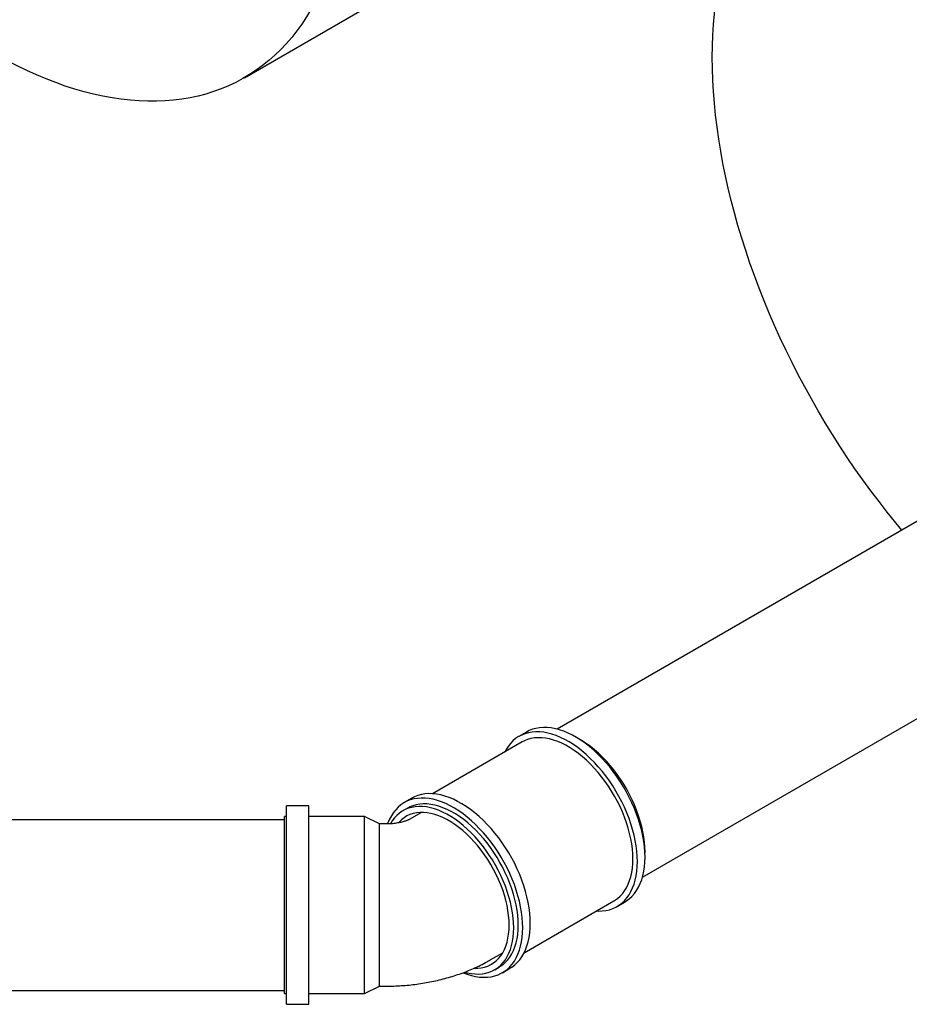
# Model space of a CAD drawing. Units: millimetres. Extents: x 10 to 411, y 10 to 287.
# Drawn here: x 284 to 298, y 64 to 79 of the extents above; entities that cross this region are included whole.
import ezdxf

# ---------------------------------------------------------------- set-up
doc = ezdxf.new("R2010")
doc.units = ezdxf.units.MM
doc.linetypes.add('SLD-Solid', pattern=[0])

msp = doc.modelspace()

# ---------------------------------------------------------------- linework, layer by layer
at = {"color": 7, "linetype": 'SLD-Solid', "lineweight": 25}
for p, q in [((287.743, 78.06), (291.278, 80.101)), ((298.991, 71.558), (292.627, 67.885)), ((293.961, 65.575), (300.324, 69.249)), ((292.149, 67.839), (292.031, 67.771)), ((292.081, 67.685), (290.68, 66.876)), ((290.357, 66.805), (290.24, 66.737)), ((288.751, 66.687), (288.401, 66.687)), ((288.401, 63.587), (288.401, 66.687)), ((288.751, 63.587), (288.751, 66.687)), ((290.29, 66.65), (290.219, 66.61)), ((288.368, 66.47), (279.049, 66.47)), ((288.401, 66.52), (288.368, 66.52)), ((288.368, 63.754), (288.368, 66.52)), ((289.618, 66.52), (288.751, 66.52)), ((289.85, 66.404), (289.618, 66.52)), ((289.618, 63.754), (289.618, 66.52)), ((290.51, 66.585), (290.316, 66.473)), ((289.948, 66.404), (289.85, 66.404)), ((289.85, 63.87), (289.85, 66.404)), ((292.113, 64.393), (293.514, 65.202)), ((293.564, 65.115), (293.682, 65.183)), ((291.583, 64.28), (291.777, 64.391)), ((291.652, 64.127), (291.723, 64.168)), ((291.773, 64.081), (291.891, 64.149)), ((289.618, 63.754), (289.85, 63.87)), ((289.85, 63.87), (289.948, 63.87)), ((279.049, 63.804), (288.368, 63.804)), ((288.368, 63.754), (288.401, 63.754)), ((288.751, 63.754), (289.618, 63.754)), ((288.401, 63.587), (288.751, 63.587))]:
    msp.add_line(p, q, dxfattribs=at)
at = {"color": 7, "linetype": 'SLD-Solid', "lineweight": 25, "flags": 128}
for points in [[(278.257, 88.073), (278.259, 88.247), (278.265, 88.419), (278.276, 88.588), (278.29, 88.754), (278.309, 88.917), (278.331, 89.077), (278.358, 89.234), (278.389, 89.388), (278.424, 89.539), (278.463, 89.685), (278.506, 89.829), (278.553, 89.968), (278.604, 90.104), (278.658, 90.236), (278.717, 90.364), (278.779, 90.488), (278.846, 90.607), (278.915, 90.723), (278.989, 90.834), (279.066, 90.94), (279.147, 91.042), (279.231, 91.14), (279.318, 91.232), (279.409, 91.32), (279.503, 91.403), (279.601, 91.481), (279.701, 91.555), (279.805, 91.623), (279.911, 91.686), (280.021, 91.744), (280.133, 91.797), (280.248, 91.845), (280.366, 91.888), (280.486, 91.925), (280.609, 91.958), (280.734, 91.984), (280.862, 92.006), (280.992, 92.022), (281.123, 92.033), (281.257, 92.038), (281.393, 92.039), (281.53, 92.033), (281.67, 92.023), (281.811, 92.007), (281.953, 91.986), (282.097, 91.959), (282.242, 91.927), (282.388, 91.89), (282.535, 91.848), (282.683, 91.801), (282.832, 91.748), (282.982, 91.69), (283.132, 91.627), (283.283, 91.559), (283.434, 91.486), (283.586, 91.408), (283.738, 91.325), (283.89, 91.238), (284.041, 91.145), (284.193, 91.048), (284.344, 90.947), (284.495, 90.84), (284.645, 90.73), (284.795, 90.615), (284.944, 90.495), (285.092, 90.372), (285.24, 90.244), (285.386, 90.112), (285.531, 89.977), (285.674, 89.837), (285.817, 89.694), (285.958, 89.548), (286.097, 89.397), (286.234, 89.244), (286.37, 89.087), (286.504, 88.927), (286.636, 88.764), (286.765, 88.598), (286.893, 88.429), (287.018, 88.258), (287.141, 88.084), (287.261, 87.908), (287.379, 87.729), (287.494, 87.548), (287.606, 87.365), (287.716, 87.181), (287.823, 86.995), (287.926, 86.807), (288.027, 86.617), (288.124, 86.427), (288.218, 86.235), (288.309, 86.042), (288.397, 85.848), (288.481, 85.654), (288.561, 85.459), (288.639, 85.263), (288.712, 85.067), (288.782, 84.871), (288.848, 84.675), (288.91, 84.48), (288.969, 84.284), (289.024, 84.089), (289.074, 83.894), (289.121, 83.701), (289.164, 83.508), (289.203, 83.316), (289.238, 83.125), (289.269, 82.936), (289.296, 82.748), (289.319, 82.561), (289.337, 82.377), (289.352, 82.194), (289.362, 82.013), (289.368, 81.834), (289.37, 81.658), (289.368, 81.484), (289.362, 81.312), (289.352, 81.143), (289.337, 80.977), (289.319, 80.814), (289.296, 80.654), (289.269, 80.497), (289.238, 80.343), (289.203, 80.192), (289.164, 80.045), (289.121, 79.902), (289.074, 79.762), (289.024, 79.627), (288.969, 79.495), (288.91, 79.367), (288.848, 79.243), (288.782, 79.123), (288.712, 79.008), (288.639, 78.897), (288.561, 78.791), (288.481, 78.689), (288.397, 78.591), (288.309, 78.499), (288.218, 78.411), (288.124, 78.328), (288.027, 78.249), (287.926, 78.176), (287.823, 78.108), (287.716, 78.045), (287.606, 77.986), (287.494, 77.933), (287.379, 77.886), (287.261, 77.843), (287.141, 77.805), (287.018, 77.773), (286.893, 77.747), (286.765, 77.725), (286.636, 77.709), (286.504, 77.698), (286.37, 77.692), (286.234, 77.692), (286.097, 77.697), (285.958, 77.708), (285.817, 77.724), (285.674, 77.745), (285.531, 77.772), (285.386, 77.803), (285.24, 77.84), (285.092, 77.883), (284.944, 77.93), (284.795, 77.983), (284.645, 78.041), (284.495, 78.104), (284.344, 78.172), (284.193, 78.245), (284.041, 78.323), (283.89, 78.406), (283.738, 78.493), (283.586, 78.586), (283.434, 78.683), (283.408, 78.7)], [(295.051, 78.378), (295.053, 78.552), (295.059, 78.724), (295.069, 78.893), (295.084, 79.059), (295.103, 79.222), (295.125, 79.382), (295.152, 79.54), (295.183, 79.693), (295.218, 79.844), (295.257, 79.991), (295.3, 80.134), (295.347, 80.274), (295.398, 80.409), (295.452, 80.541), (295.511, 80.669), (295.573, 80.793), (295.639, 80.913), (295.709, 81.028), (295.783, 81.139), (295.86, 81.245), (295.94, 81.347), (296.024, 81.445), (296.112, 81.537), (296.203, 81.625), (296.297, 81.708), (296.394, 81.787), (296.495, 81.86), (296.599, 81.928), (296.705, 81.991), (296.815, 82.05), (296.927, 82.103), (297.042, 82.151), (297.16, 82.193), (297.28, 82.231), (297.403, 82.263), (297.528, 82.29), (297.656, 82.311), (297.785, 82.327), (297.917, 82.338), (298.051, 82.344), (298.187, 82.344), (298.324, 82.339), (298.463, 82.328), (298.604, 82.312), (298.747, 82.291), (298.89, 82.264), (299.035, 82.233), (299.182, 82.196), (299.329, 82.153), (299.477, 82.106), (299.626, 82.053), (299.776, 81.995), (299.926, 81.932), (300.077, 81.864), (300.228, 81.791), (300.38, 81.713), (300.532, 81.63), (300.683, 81.543), (300.835, 81.45), (300.987, 81.353), (301.138, 81.252), (301.289, 81.145), (301.439, 81.035), (301.589, 80.92), (301.738, 80.8), (301.886, 80.677), (302.033, 80.549), (302.18, 80.418), (302.325, 80.282), (302.468, 80.143), (302.611, 79.999), (302.751, 79.853), (302.891, 79.702), (303.028, 79.549), (303.164, 79.392), (303.298, 79.232), (303.43, 79.069), (303.559, 78.903), (303.687, 78.734), (303.812, 78.563), (303.935, 78.389), (304.055, 78.213), (304.173, 78.034), (304.288, 77.853), (304.4, 77.671), (304.51, 77.486), (304.616, 77.3), (304.72, 77.112), (304.82, 76.922), (304.918, 76.732), (305.012, 76.54), (305.103, 76.347), (305.19, 76.153), (305.275, 75.959), (305.355, 75.764), (305.432, 75.568), (305.506, 75.372), (305.576, 75.177), (305.642, 74.981), (305.704, 74.785), (305.763, 74.589), (305.817, 74.394), (305.868, 74.2), (305.915, 74.006), (305.958, 73.813), (305.997, 73.621), (306.032, 73.43), (306.063, 73.241), (306.09, 73.053), (306.112, 72.866), (306.131, 72.682), (306.145, 72.499), (306.156, 72.318), (306.162, 72.139), (306.164, 71.963), (306.162, 71.789), (306.156, 71.617), (306.145, 71.448), (306.131, 71.282), (306.112, 71.119), (306.09, 70.959), (306.063, 70.802), (306.032, 70.648), (305.997, 70.497), (305.958, 70.351), (305.915, 70.207), (305.868, 70.068), (305.817, 69.932), (305.763, 69.8), (305.704, 69.672), (305.642, 69.548), (305.576, 69.429), (305.506, 69.313), (305.432, 69.202), (305.355, 69.096), (305.275, 68.994), (305.19, 68.896), (305.103, 68.804), (305.012, 68.716), (304.918, 68.633), (304.82, 68.555), (304.72, 68.481), (304.616, 68.413), (304.51, 68.35), (304.4, 68.292), (304.288, 68.239), (304.173, 68.191), (304.055, 68.148), (303.935, 68.111), (303.812, 68.079), (303.687, 68.052), (303.559, 68.03), (303.43, 68.014), (303.298, 68.003), (303.164, 67.998), (303.028, 67.997), (302.891, 68.003), (302.751, 68.013), (302.611, 68.029), (302.468, 68.05), (302.325, 68.077), (302.18, 68.109), (302.033, 68.146), (301.886, 68.188), (301.738, 68.236), (301.589, 68.288), (301.439, 68.346), (301.289, 68.409), (301.138, 68.477), (300.987, 68.55), (300.835, 68.628), (300.683, 68.711), (300.532, 68.798), (300.38, 68.891), (300.228, 68.988), (300.202, 69.005)], [(298.013, 70.994), (297.917, 71.109), (297.785, 71.272), (297.656, 71.438), (297.528, 71.607), (297.403, 71.778), (297.28, 71.952), (297.16, 72.129), (297.042, 72.307), (296.927, 72.488), (296.815, 72.671), (296.705, 72.855), (296.599, 73.042), (296.495, 73.229), (296.394, 73.419), (296.297, 73.609), (296.203, 73.801), (296.112, 73.994), (296.024, 74.188), (295.94, 74.382), (295.86, 74.577), (295.783, 74.773), (295.709, 74.969), (295.639, 75.165), (295.573, 75.361), (295.511, 75.556), (295.452, 75.752), (295.398, 75.947), (295.347, 76.142), (295.3, 76.335), (295.257, 76.528), (295.218, 76.72), (295.183, 76.911), (295.152, 77.1), (295.125, 77.288), (295.103, 77.475), (295.084, 77.66), (295.069, 77.842), (295.059, 78.023), (295.053, 78.202), (295.051, 78.378)], [(293.882, 65.817), (293.88, 65.896), (293.873, 65.978), (293.863, 66.06), (293.848, 66.145), (293.83, 66.231), (293.807, 66.317), (293.781, 66.404), (293.75, 66.491), (293.716, 66.578), (293.679, 66.664), (293.638, 66.75), (293.593, 66.834), (293.546, 66.917), (293.496, 66.998), (293.443, 67.077), (293.388, 67.153), (293.33, 67.227), (293.27, 67.297), (293.209, 67.365), (293.145, 67.428), (293.081, 67.488), (293.015, 67.544), (292.949, 67.596), (292.882, 67.643), (292.814, 67.685), (292.747, 67.723), (292.68, 67.756), (292.613, 67.784), (292.547, 67.806), (292.482, 67.823), (292.418, 67.835), (292.355, 67.842), (292.295, 67.843), (292.236, 67.838), (292.179, 67.829), (292.125, 67.814), (292.074, 67.793), (292.025, 67.768), (291.979, 67.737), (291.936, 67.701), (291.897, 67.661), (291.861, 67.615), (291.829, 67.565), (291.809, 67.527)], [(294, 65.885), (293.997, 65.964), (293.991, 66.046), (293.981, 66.129), (293.966, 66.213), (293.948, 66.299), (293.925, 66.385), (293.898, 66.472), (293.868, 66.559), (293.834, 66.646), (293.796, 66.732), (293.755, 66.818), (293.711, 66.902), (293.664, 66.985), (293.614, 67.066), (293.561, 67.145), (293.505, 67.221), (293.448, 67.295), (293.388, 67.365), (293.326, 67.433), (293.263, 67.496), (293.199, 67.556), (293.133, 67.612), (293.067, 67.664), (293, 67.711), (292.932, 67.753), (292.865, 67.791), (292.798, 67.824), (292.731, 67.852), (292.665, 67.874), (292.6, 67.891), (292.536, 67.903), (292.473, 67.91), (292.413, 67.911), (292.354, 67.906), (292.297, 67.897), (292.243, 67.882), (292.192, 67.861), (292.149, 67.839)], [(293.811, 65.858), (293.809, 65.934), (293.803, 66.013), (293.792, 66.093), (293.778, 66.174), (293.759, 66.257), (293.737, 66.34), (293.711, 66.424), (293.681, 66.508), (293.647, 66.591), (293.61, 66.674), (293.569, 66.756), (293.526, 66.837), (293.479, 66.916), (293.429, 66.993), (293.377, 67.068), (293.323, 67.141), (293.266, 67.21), (293.208, 67.277), (293.148, 67.34), (293.086, 67.399), (293.023, 67.454), (292.959, 67.505), (292.895, 67.552), (292.83, 67.594), (292.765, 67.632), (292.7, 67.664), (292.636, 67.692), (292.572, 67.714), (292.509, 67.732), (292.447, 67.744), (292.387, 67.75), (292.329, 67.751), (292.272, 67.747), (292.218, 67.738), (292.166, 67.723), (292.116, 67.703), (292.081, 67.685)], [(293.999, 65.927), (294, 65.967), (293.998, 66.043), (293.991, 66.121), (293.981, 66.201), (293.966, 66.283), (293.948, 66.366), (293.926, 66.449), (293.899, 66.533), (293.869, 66.617), (293.835, 66.7), (293.798, 66.783), (293.758, 66.865), (293.714, 66.946), (293.667, 67.025), (293.618, 67.102), (293.566, 67.177), (293.511, 67.25), (293.455, 67.319), (293.396, 67.385), (293.336, 67.448), (293.274, 67.508), (293.212, 67.563), (293.148, 67.614), (293.083, 67.661), (293.019, 67.703), (292.954, 67.741), (292.951, 67.742)], [(292.09, 64.783), (292.088, 64.862), (292.082, 64.943), (292.072, 65.026), (292.057, 65.111), (292.038, 65.196), (292.016, 65.283), (291.989, 65.37), (291.959, 65.457), (291.925, 65.544), (291.887, 65.63), (291.846, 65.716), (291.802, 65.8), (291.755, 65.883), (291.705, 65.964), (291.652, 66.042), (291.596, 66.119), (291.539, 66.193), (291.479, 66.263), (291.417, 66.33), (291.354, 66.394), (291.29, 66.454), (291.224, 66.51), (291.157, 66.562), (291.09, 66.609), (291.023, 66.651), (290.956, 66.689), (290.888, 66.722), (290.822, 66.749), (290.756, 66.772), (290.69, 66.789), (290.627, 66.801), (290.564, 66.808), (290.503, 66.809), (290.445, 66.804), (290.388, 66.795), (290.334, 66.78), (290.282, 66.759), (290.234, 66.734), (290.188, 66.703), (290.145, 66.667), (290.106, 66.626), (290.07, 66.581), (290.038, 66.531), (290.009, 66.477), (289.985, 66.419), (289.98, 66.406)], [(292.208, 64.851), (292.206, 64.93), (292.2, 65.011), (292.189, 65.094), (292.175, 65.179), (292.156, 65.264), (292.134, 65.351), (292.107, 65.438), (292.077, 65.525), (292.043, 65.612), (292.005, 65.698), (291.964, 65.784), (291.92, 65.868), (291.873, 65.951), (291.822, 66.032), (291.769, 66.111), (291.714, 66.187), (291.656, 66.261), (291.597, 66.331), (291.535, 66.398), (291.472, 66.462), (291.407, 66.522), (291.342, 66.578), (291.275, 66.63), (291.208, 66.677), (291.141, 66.719), (291.073, 66.757), (291.006, 66.79), (290.939, 66.817), (290.873, 66.84), (290.808, 66.857), (290.744, 66.869), (290.682, 66.876), (290.621, 66.877), (290.563, 66.872), (290.506, 66.863), (290.452, 66.848), (290.4, 66.827), (290.357, 66.805)], [(291.949, 64.783), (291.947, 64.859), (291.941, 64.938), (291.93, 65.018), (291.916, 65.099), (291.897, 65.182), (291.875, 65.265), (291.849, 65.349), (291.819, 65.433), (291.785, 65.516), (291.748, 65.599), (291.707, 65.681), (291.664, 65.762), (291.617, 65.841), (291.567, 65.919), (291.515, 65.993), (291.461, 66.066), (291.404, 66.135), (291.346, 66.202), (291.285, 66.265), (291.224, 66.324), (291.161, 66.379), (291.097, 66.43), (291.033, 66.477), (290.968, 66.519), (290.903, 66.557), (290.838, 66.589), (290.774, 66.617), (290.71, 66.64), (290.647, 66.657), (290.585, 66.669), (290.525, 66.675), (290.467, 66.677), (290.41, 66.672), (290.356, 66.663), (290.304, 66.648), (290.254, 66.628), (290.207, 66.603), (290.164, 66.572), (290.123, 66.537), (290.086, 66.497), (290.052, 66.452), (290.024, 66.407)], [(292.02, 64.824), (292.018, 64.9), (292.011, 64.978), (292.001, 65.059), (291.987, 65.14), (291.968, 65.223), (291.946, 65.306), (291.919, 65.39), (291.889, 65.474), (291.856, 65.557), (291.818, 65.64), (291.778, 65.722), (291.734, 65.803), (291.688, 65.882), (291.638, 65.959), (291.586, 66.034), (291.532, 66.107), (291.475, 66.176), (291.416, 66.242), (291.356, 66.305), (291.295, 66.365), (291.232, 66.42), (291.168, 66.471), (291.103, 66.518), (291.039, 66.56), (290.974, 66.598), (290.909, 66.63), (290.844, 66.658), (290.781, 66.68), (290.718, 66.698), (290.656, 66.71), (290.596, 66.716), (290.537, 66.717), (290.481, 66.713), (290.426, 66.704), (290.374, 66.689), (290.325, 66.669), (290.29, 66.65)], [(291.878, 64.824), (291.876, 64.898), (291.87, 64.974), (291.859, 65.052), (291.845, 65.131), (291.826, 65.211), (291.803, 65.292), (291.777, 65.374), (291.747, 65.455), (291.713, 65.536), (291.675, 65.616), (291.635, 65.695), (291.591, 65.773), (291.544, 65.848), (291.495, 65.922), (291.443, 65.993), (291.389, 66.061), (291.332, 66.127), (291.274, 66.189), (291.215, 66.247), (291.154, 66.301), (291.092, 66.351), (291.03, 66.397), (290.967, 66.438), (290.904, 66.475), (290.841, 66.506), (290.779, 66.532), (290.717, 66.554), (290.656, 66.569), (290.597, 66.58), (290.539, 66.585), (290.482, 66.585), (290.428, 66.579), (290.376, 66.568), (290.327, 66.551), (290.28, 66.529), (290.236, 66.502), (290.196, 66.47), (290.158, 66.433), (290.15, 66.424)], [(293.514, 65.202), (293.526, 65.209), (293.569, 65.239), (293.61, 65.274), (293.647, 65.314), (293.681, 65.359), (293.711, 65.408), (293.737, 65.462), (293.759, 65.519), (293.778, 65.58), (293.792, 65.645), (293.803, 65.713), (293.809, 65.784), (293.811, 65.858)], [(293.682, 65.183), (293.711, 65.202), (293.755, 65.235), (293.796, 65.273), (293.834, 65.316), (293.868, 65.364), (293.898, 65.416), (293.925, 65.472), (293.948, 65.532), (293.966, 65.596), (293.981, 65.664), (293.991, 65.735), (293.997, 65.809), (294, 65.885)], [(293.242, 65.045), (293.27, 65.044), (293.33, 65.045), (293.388, 65.052), (293.443, 65.065), (293.496, 65.082), (293.546, 65.105), (293.593, 65.134), (293.638, 65.167), (293.679, 65.205), (293.716, 65.248), (293.75, 65.296), (293.781, 65.348), (293.807, 65.404), (293.83, 65.464), (293.848, 65.528), (293.863, 65.596), (293.873, 65.667), (293.88, 65.741), (293.882, 65.817)], [(291.162, 64.08), (291.224, 64.057), (291.29, 64.037), (291.354, 64.022), (291.417, 64.013), (291.479, 64.009), (291.539, 64.011), (291.596, 64.018), (291.652, 64.03), (291.705, 64.048), (291.755, 64.071), (291.802, 64.099), (291.846, 64.133), (291.887, 64.171), (291.925, 64.214), (291.959, 64.261), (291.989, 64.313), (292.016, 64.37), (292.038, 64.43), (292.057, 64.494), (292.072, 64.562), (292.082, 64.633), (292.088, 64.707), (292.09, 64.783)], [(291.185, 64.09), (291.224, 64.08), (291.285, 64.068), (291.346, 64.061), (291.404, 64.06), (291.461, 64.064), (291.515, 64.074), (291.567, 64.088), (291.617, 64.109), (291.664, 64.134), (291.707, 64.164), (291.748, 64.199), (291.785, 64.239), (291.819, 64.284), (291.849, 64.333), (291.875, 64.387), (291.897, 64.444), (291.916, 64.505), (291.93, 64.57), (291.941, 64.638), (291.947, 64.709), (291.949, 64.783)], [(291.333, 64.152), (291.389, 64.152), (291.443, 64.158), (291.495, 64.169), (291.544, 64.185), (291.591, 64.207), (291.635, 64.234), (291.675, 64.266), (291.713, 64.303), (291.747, 64.345), (291.777, 64.391), (291.803, 64.442), (291.826, 64.497), (291.845, 64.556), (291.859, 64.618), (291.87, 64.684), (291.876, 64.753), (291.878, 64.824)], [(291.723, 64.168), (291.734, 64.175), (291.778, 64.205), (291.818, 64.24), (291.856, 64.28), (291.889, 64.325), (291.919, 64.374), (291.946, 64.428), (291.968, 64.485), (291.987, 64.546), (292.001, 64.611), (292.011, 64.679), (292.018, 64.75), (292.02, 64.824)], [(291.891, 64.149), (291.92, 64.167), (291.964, 64.201), (292.005, 64.239), (292.043, 64.282), (292.077, 64.329), (292.107, 64.381), (292.134, 64.438), (292.156, 64.498), (292.175, 64.562), (292.189, 64.63), (292.2, 64.701), (292.206, 64.775), (292.208, 64.851)]]:
    msp.add_lwpolyline(points, dxfattribs=at)
at = {"color": 7, "linetype": 'SLD-Solid', "lineweight": 25}
for points, knots in [([(290.316, 66.473), (290.316, 66.473), (290.314, 66.472), (290.307, 66.469), (290.295, 66.463), (290.279, 66.456), (290.258, 66.449), (290.233, 66.441), (290.204, 66.433), (290.171, 66.425), (290.135, 66.419), (290.095, 66.413), (290.054, 66.408), (290.011, 66.405), (289.975, 66.404), (289.954, 66.404), (289.948, 66.404)], [0, 0, 0, 0, 0.046395, 0.123721, 0.199301, 0.274152, 0.348808, 0.423705, 0.499057, 0.575105, 0.651991, 0.729758, 0.808366, 0.887702, 0.967603, 1, 1, 1, 1]), ([(289.948, 63.87), (289.971, 63.87), (290.034, 63.871), (290.137, 63.874), (290.256, 63.882), (290.375, 63.894), (290.494, 63.91), (290.612, 63.93), (290.729, 63.954), (290.845, 63.982), (290.96, 64.014), (291.074, 64.05), (291.186, 64.09), (291.296, 64.135), (291.404, 64.184), (291.499, 64.232), (291.558, 64.266), (291.583, 64.28)], [0, 0, 0, 0, 0.039429, 0.107971, 0.176605, 0.245379, 0.314347, 0.383556, 0.45305, 0.522863, 0.593016, 0.663513, 0.734336, 0.805436, 0.876735, 0.948082, 1, 1, 1, 1])]:
    msp.add_open_spline(points, degree=3, knots=knots, dxfattribs=at)

doc.saveas('drawing.dxf')
